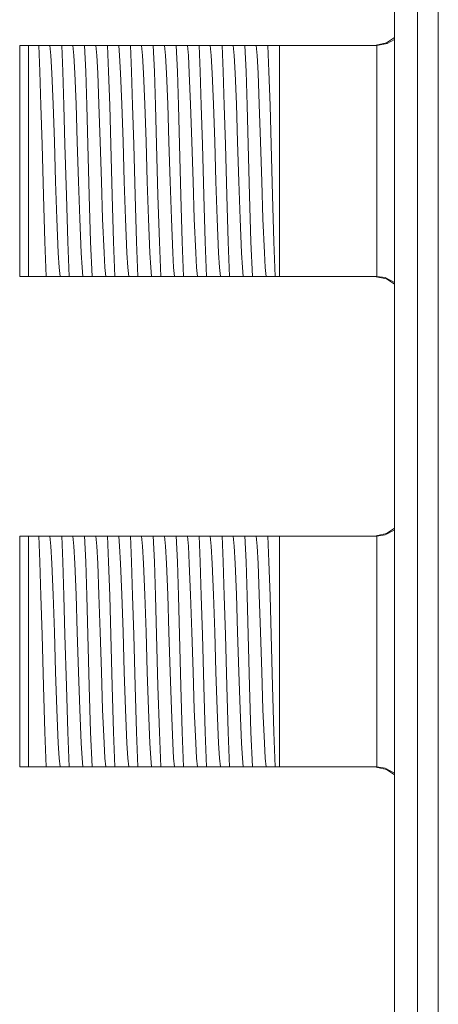
# Model space of a CAD drawing. Units: millimetres. Extents: x -69 to 69, y -61 to 61.
# Drawn here: x -69 to -54, y -1 to 33 of the extents above; entities that cross this region are included whole.
import ezdxf

# ---------------------------------------------------------------- set-up
doc = ezdxf.new("R2010")
doc.units = ezdxf.units.MM
doc.layers.add('Top$26', color=7, linetype='Continuous', true_color=0xffffff)

msp = doc.modelspace()

# ---------------------------------------------------------------- linework, layer by layer
at = {"layer": 'Top$26', "color": 7, "linetype": 'Continuous', "lineweight": 13}
for p, q in [((-55.869, 43.5), (-55.869, -43.3)), ((-55.069, -43.3), (-55.069, 43.5)), ((-54.348, 40.96), (-54.348, -40.76)), ((-68.854, 32.1), (-68.854, 24.1)), ((-68.554, 32.1), (-68.854, 32.1)), ((-68.192, 32.1), (-68.122, 32.1)), ((-67.398, 32.1), (-67.329, 32.1)), ((-66.604, 32.1), (-66.535, 32.1)), ((-65.81, 32.1), (-65.741, 32.1)), ((-65.017, 32.1), (-64.947, 32.1)), ((-64.223, 32.1), (-64.154, 32.1)), ((-63.429, 32.1), (-63.36, 32.1)), ((-62.635, 32.1), (-62.566, 32.1)), ((-61.842, 32.1), (-61.772, 32.1)), ((-61.048, 32.1), (-60.979, 32.1)), ((-60.254, 32.1), (-59.854, 32.1)), ((-59.854, 32.1), (-59.854, 24.1)), ((-59.854, 32.1), (-56.487, 32.1)), ((-68.854, 24.1), (-68.554, 24.1)), ((-67.865, 24.1), (-67.934, 24.1)), ((-67.071, 24.1), (-67.141, 24.1)), ((-66.278, 24.1), (-66.347, 24.1)), ((-65.484, 24.1), (-65.553, 24.1)), ((-64.69, 24.1), (-64.759, 24.1)), ((-63.896, 24.1), (-63.966, 24.1)), ((-63.103, 24.1), (-63.172, 24.1)), ((-62.309, 24.1), (-62.378, 24.1)), ((-61.515, 24.1), (-61.584, 24.1)), ((-60.721, 24.1), (-60.791, 24.1)), ((-59.854, 24.1), (-59.997, 24.1)), ((-56.487, 24.1), (-59.854, 24.1)), ((-68.854, 15.1), (-68.854, 7.1)), ((-68.554, 15.1), (-68.854, 15.1)), ((-68.192, 15.1), (-68.122, 15.1)), ((-67.398, 15.1), (-67.329, 15.1)), ((-66.604, 15.1), (-66.535, 15.1)), ((-65.81, 15.1), (-65.741, 15.1)), ((-65.017, 15.1), (-64.947, 15.1)), ((-64.223, 15.1), (-64.154, 15.1)), ((-63.429, 15.1), (-63.36, 15.1)), ((-62.635, 15.1), (-62.566, 15.1)), ((-61.842, 15.1), (-61.772, 15.1)), ((-61.048, 15.1), (-60.979, 15.1)), ((-60.254, 15.1), (-59.854, 15.1)), ((-59.854, 15.1), (-59.854, 7.1)), ((-59.854, 15.1), (-56.487, 15.1)), ((-68.854, 7.1), (-68.554, 7.1)), ((-67.865, 7.1), (-67.934, 7.1)), ((-67.071, 7.1), (-67.141, 7.1)), ((-66.278, 7.1), (-66.347, 7.1)), ((-65.484, 7.1), (-65.553, 7.1)), ((-64.69, 7.1), (-64.759, 7.1)), ((-63.896, 7.1), (-63.966, 7.1)), ((-63.103, 7.1), (-63.172, 7.1)), ((-62.309, 7.1), (-62.378, 7.1)), ((-61.515, 7.1), (-61.584, 7.1)), ((-60.721, 7.1), (-60.791, 7.1)), ((-59.854, 7.1), (-59.997, 7.1)), ((-56.487, 7.1), (-59.854, 7.1))]:
    msp.add_line(p, q, dxfattribs=at)
for points in [[(-68.554, 31.565), (-68.554, 31.904), (-68.554, 32.1)], [(-68.554, 32.1), (-68.384, 32.1), (-68.192, 32.1)], [(-67.934, 24.097), (-67.982, 25.299), (-68.03, 26.901), (-68.078, 28.674), (-68.116, 30.023), (-68.154, 31.201), (-68.192, 32.105)], [(-68.122, 32.1), (-67.898, 32.1), (-67.805, 32.1)], [(-67.457, 24.1), (-67.488, 24.402), (-67.518, 24.919), (-67.566, 26.092), (-67.609, 27.388), (-67.652, 28.766), (-67.695, 30.067), (-67.738, 31.144), (-67.772, 31.751), (-67.805, 32.1)], [(-67.805, 32.1), (-67.625, 32.1), (-67.398, 32.1)], [(-67.141, 24.097), (-67.189, 25.299), (-67.237, 26.901), (-67.285, 28.674), (-67.322, 30.023), (-67.36, 31.201), (-67.398, 32.105)], [(-67.329, 32.1), (-67.104, 32.1), (-67.012, 32.1)], [(-66.663, 24.1), (-66.694, 24.402), (-66.725, 24.92), (-66.773, 26.092), (-66.816, 27.388), (-66.858, 28.766), (-66.901, 30.067), (-66.944, 31.144), (-66.978, 31.751), (-67.012, 32.1)], [(-67.012, 32.1), (-66.831, 32.1), (-66.604, 32.1)], [(-66.347, 24.097), (-66.395, 25.299), (-66.443, 26.901), (-66.491, 28.674), (-66.529, 30.023), (-66.566, 31.201), (-66.604, 32.105)], [(-66.535, 32.1), (-66.31, 32.1), (-66.218, 32.1)], [(-65.87, 24.1), (-65.9, 24.402), (-65.931, 24.92), (-65.979, 26.092), (-66.022, 27.388), (-66.065, 28.766), (-66.108, 30.067), (-66.151, 31.144), (-66.184, 31.751), (-66.218, 32.1)], [(-66.218, 32.1), (-66.037, 32.1), (-65.81, 32.1)], [(-65.553, 24.097), (-65.601, 25.299), (-65.649, 26.901), (-65.697, 28.674), (-65.735, 30.023), (-65.773, 31.201), (-65.81, 32.105)], [(-65.741, 32.1), (-65.516, 32.1), (-65.424, 32.1)], [(-65.076, 24.1), (-65.107, 24.402), (-65.137, 24.919), (-65.185, 26.092), (-65.228, 27.388), (-65.271, 28.766), (-65.314, 30.068), (-65.357, 31.144), (-65.391, 31.751), (-65.424, 32.1)], [(-65.424, 32.1), (-65.243, 32.1), (-65.017, 32.1)], [(-64.759, 24.097), (-64.807, 25.299), (-64.855, 26.901), (-64.903, 28.674), (-64.941, 30.023), (-64.979, 31.201), (-65.017, 32.105)], [(-64.947, 32.1), (-64.723, 32.1), (-64.631, 32.1)], [(-64.282, 24.1), (-64.313, 24.402), (-64.343, 24.919), (-64.391, 26.092), (-64.434, 27.388), (-64.477, 28.766), (-64.52, 30.067), (-64.563, 31.144), (-64.597, 31.751), (-64.631, 32.1)], [(-64.631, 32.1), (-64.45, 32.1), (-64.223, 32.1)], [(-63.966, 24.097), (-64.014, 25.299), (-64.062, 26.901), (-64.11, 28.674), (-64.147, 30.023), (-64.185, 31.201), (-64.223, 32.105)], [(-64.154, 32.1), (-63.929, 32.1), (-63.837, 32.1)], [(-63.837, 32.1), (-63.656, 32.1), (-63.429, 32.1)], [(-63.488, 24.1), (-63.519, 24.402), (-63.55, 24.919), (-63.598, 26.092), (-63.641, 27.388), (-63.683, 28.766), (-63.726, 30.067), (-63.769, 31.144), (-63.803, 31.751), (-63.837, 32.1)], [(-63.172, 24.097), (-63.22, 25.299), (-63.268, 26.901), (-63.316, 28.674), (-63.354, 30.023), (-63.391, 31.201), (-63.429, 32.105)], [(-63.36, 32.1), (-63.135, 32.1), (-63.043, 32.1)], [(-63.043, 32.1), (-62.862, 32.1), (-62.635, 32.1)], [(-62.695, 24.1), (-62.725, 24.402), (-62.756, 24.919), (-62.804, 26.092), (-62.847, 27.388), (-62.89, 28.766), (-62.933, 30.067), (-62.976, 31.144), (-63.009, 31.751), (-63.043, 32.1)], [(-62.378, 24.097), (-62.426, 25.299), (-62.474, 26.901), (-62.522, 28.674), (-62.56, 30.023), (-62.598, 31.201), (-62.635, 32.105)], [(-62.566, 32.1), (-62.342, 32.1), (-62.249, 32.1)], [(-61.901, 24.1), (-61.932, 24.402), (-61.962, 24.92), (-62.01, 26.092), (-62.053, 27.388), (-62.096, 28.766), (-62.139, 30.067), (-62.182, 31.144), (-62.216, 31.751), (-62.249, 32.1)], [(-62.249, 32.1), (-62.068, 32.1), (-61.842, 32.1)], [(-61.584, 24.097), (-61.632, 25.299), (-61.68, 26.901), (-61.728, 28.674), (-61.766, 30.023), (-61.804, 31.201), (-61.842, 32.105)], [(-61.772, 32.1), (-61.548, 32.1), (-61.456, 32.1)], [(-61.107, 24.1), (-61.138, 24.402), (-61.168, 24.919), (-61.216, 26.092), (-61.259, 27.388), (-61.302, 28.766), (-61.345, 30.068), (-61.388, 31.144), (-61.422, 31.751), (-61.456, 32.1)], [(-61.456, 32.1), (-61.274, 32.1), (-61.048, 32.1)], [(-60.791, 24.097), (-60.839, 25.299), (-60.887, 26.901), (-60.935, 28.674), (-60.972, 30.023), (-61.01, 31.201), (-61.048, 32.105)], [(-60.979, 32.1), (-60.754, 32.1), (-60.662, 32.1)], [(-60.662, 32.1), (-60.481, 32.1), (-60.254, 32.1)], [(-60.313, 24.1), (-60.344, 24.402), (-60.375, 24.919), (-60.423, 26.092), (-60.466, 27.388), (-60.509, 28.766), (-60.551, 30.068), (-60.594, 31.144), (-60.628, 31.751), (-60.662, 32.1)], [(-59.997, 24.097), (-60.045, 25.299), (-60.093, 26.901), (-60.141, 28.674), (-60.179, 30.023), (-60.216, 31.201), (-60.254, 32.105)], [(-56.554, 32.1), (-56.142, 32.189), (-55.866, 32.374)], [(-56.473, 32.1), (-56.481, 32.1), (-56.487, 32.1)], [(-56.473, 32.1), (-56.116, 32.171), (-55.869, 32.312)], [(-56.473, 24.1), (-56.473, 25.185), (-56.473, 26.604), (-56.473, 28.669), (-56.473, 30.626), (-56.473, 31.444), (-56.473, 32.1)], [(-68.554, 24.1), (-68.554, 25.11), (-68.554, 26.459), (-68.554, 28.44), (-68.554, 30.259), (-68.554, 30.993), (-68.554, 31.565)], [(-68.251, 24.1), (-68.395, 24.1), (-68.554, 24.1)], [(-67.934, 24.1), (-68.159, 24.1), (-68.251, 24.1)], [(-67.457, 24.1), (-67.639, 24.1), (-67.865, 24.1)], [(-67.141, 24.1), (-67.365, 24.1), (-67.457, 24.1)], [(-66.663, 24.1), (-66.845, 24.1), (-67.071, 24.1)], [(-66.347, 24.1), (-66.572, 24.1), (-66.663, 24.1)], [(-65.87, 24.1), (-66.051, 24.1), (-66.278, 24.1)], [(-65.553, 24.1), (-65.778, 24.1), (-65.87, 24.1)], [(-65.076, 24.1), (-65.257, 24.1), (-65.484, 24.1)], [(-64.759, 24.1), (-64.984, 24.1), (-65.076, 24.1)], [(-64.282, 24.1), (-64.463, 24.1), (-64.69, 24.1)], [(-63.966, 24.1), (-64.19, 24.1), (-64.282, 24.1)], [(-63.488, 24.1), (-63.67, 24.1), (-63.896, 24.1)], [(-63.172, 24.1), (-63.397, 24.1), (-63.488, 24.1)], [(-62.695, 24.1), (-62.876, 24.1), (-63.103, 24.1)], [(-62.378, 24.1), (-62.603, 24.1), (-62.695, 24.1)], [(-61.901, 24.1), (-62.082, 24.1), (-62.309, 24.1)], [(-61.584, 24.1), (-61.809, 24.1), (-61.901, 24.1)], [(-61.107, 24.1), (-61.288, 24.1), (-61.515, 24.1)], [(-60.791, 24.1), (-61.015, 24.1), (-61.107, 24.1)], [(-60.313, 24.1), (-60.495, 24.1), (-60.721, 24.1)], [(-59.997, 24.1), (-60.222, 24.1), (-60.313, 24.1)], [(-56.554, 24.1), (-56.142, 24.011), (-55.866, 23.826)], [(-56.487, 24.1), (-56.479, 24.1), (-56.473, 24.1)], [(-55.864, 23.884), (-56.187, 24.054), (-56.473, 24.1)], [(-56.554, 15.1), (-56.142, 15.189), (-55.866, 15.374)], [(-68.554, 15.1), (-68.384, 15.1), (-68.192, 15.1)], [(-68.554, 14.565), (-68.554, 14.904), (-68.554, 15.1)], [(-67.934, 7.097), (-67.982, 8.299), (-68.03, 9.901), (-68.078, 11.674), (-68.116, 13.023), (-68.154, 14.201), (-68.192, 15.105)], [(-68.122, 15.1), (-67.898, 15.1), (-67.805, 15.1)], [(-67.457, 7.1), (-67.488, 7.402), (-67.518, 7.919), (-67.566, 9.092), (-67.609, 10.388), (-67.652, 11.766), (-67.695, 13.067), (-67.738, 14.144), (-67.772, 14.751), (-67.805, 15.1)], [(-67.805, 15.1), (-67.625, 15.1), (-67.398, 15.1)], [(-67.141, 7.097), (-67.189, 8.299), (-67.237, 9.901), (-67.285, 11.674), (-67.322, 13.023), (-67.36, 14.201), (-67.398, 15.105)], [(-67.329, 15.1), (-67.104, 15.1), (-67.012, 15.1)], [(-67.012, 15.1), (-66.831, 15.1), (-66.604, 15.1)], [(-66.663, 7.1), (-66.694, 7.402), (-66.725, 7.92), (-66.773, 9.092), (-66.816, 10.388), (-66.858, 11.766), (-66.901, 13.067), (-66.944, 14.144), (-66.978, 14.751), (-67.012, 15.1)], [(-66.347, 7.097), (-66.395, 8.299), (-66.443, 9.901), (-66.491, 11.674), (-66.529, 13.023), (-66.566, 14.201), (-66.604, 15.105)], [(-66.535, 15.1), (-66.31, 15.1), (-66.218, 15.1)], [(-66.218, 15.1), (-66.037, 15.1), (-65.81, 15.1)], [(-65.87, 7.1), (-65.9, 7.402), (-65.931, 7.92), (-65.979, 9.092), (-66.022, 10.388), (-66.065, 11.766), (-66.108, 13.067), (-66.151, 14.144), (-66.184, 14.751), (-66.218, 15.1)], [(-65.553, 7.097), (-65.601, 8.299), (-65.649, 9.901), (-65.697, 11.674), (-65.735, 13.023), (-65.773, 14.201), (-65.81, 15.105)], [(-65.741, 15.1), (-65.516, 15.1), (-65.424, 15.1)], [(-65.424, 15.1), (-65.243, 15.1), (-65.017, 15.1)], [(-65.076, 7.1), (-65.107, 7.402), (-65.137, 7.919), (-65.185, 9.092), (-65.228, 10.388), (-65.271, 11.766), (-65.314, 13.068), (-65.357, 14.144), (-65.391, 14.751), (-65.424, 15.1)], [(-64.759, 7.097), (-64.807, 8.299), (-64.855, 9.901), (-64.903, 11.674), (-64.941, 13.023), (-64.979, 14.201), (-65.017, 15.105)], [(-64.947, 15.1), (-64.723, 15.1), (-64.631, 15.1)], [(-64.282, 7.1), (-64.313, 7.402), (-64.343, 7.919), (-64.391, 9.092), (-64.434, 10.388), (-64.477, 11.766), (-64.52, 13.067), (-64.563, 14.144), (-64.597, 14.751), (-64.631, 15.1)], [(-64.631, 15.1), (-64.45, 15.1), (-64.223, 15.1)], [(-63.966, 7.097), (-64.014, 8.299), (-64.062, 9.901), (-64.11, 11.674), (-64.147, 13.023), (-64.185, 14.201), (-64.223, 15.105)], [(-64.154, 15.1), (-63.929, 15.1), (-63.837, 15.1)], [(-63.488, 7.1), (-63.519, 7.402), (-63.55, 7.919), (-63.598, 9.092), (-63.641, 10.388), (-63.683, 11.766), (-63.726, 13.067), (-63.769, 14.144), (-63.803, 14.751), (-63.837, 15.1)], [(-63.837, 15.1), (-63.656, 15.1), (-63.429, 15.1)], [(-63.172, 7.097), (-63.22, 8.299), (-63.268, 9.901), (-63.316, 11.674), (-63.354, 13.023), (-63.391, 14.201), (-63.429, 15.105)], [(-63.36, 15.1), (-63.135, 15.1), (-63.043, 15.1)], [(-62.695, 7.1), (-62.725, 7.402), (-62.756, 7.919), (-62.804, 9.092), (-62.847, 10.388), (-62.89, 11.766), (-62.933, 13.067), (-62.976, 14.144), (-63.009, 14.751), (-63.043, 15.1)], [(-63.043, 15.1), (-62.862, 15.1), (-62.635, 15.1)], [(-62.378, 7.097), (-62.426, 8.299), (-62.474, 9.901), (-62.522, 11.674), (-62.56, 13.023), (-62.598, 14.201), (-62.635, 15.105)], [(-62.566, 15.1), (-62.342, 15.1), (-62.249, 15.1)], [(-62.249, 15.1), (-62.068, 15.1), (-61.842, 15.1)], [(-61.901, 7.1), (-61.932, 7.402), (-61.962, 7.92), (-62.01, 9.092), (-62.053, 10.388), (-62.096, 11.766), (-62.139, 13.067), (-62.182, 14.144), (-62.216, 14.751), (-62.249, 15.1)], [(-61.584, 7.097), (-61.632, 8.299), (-61.68, 9.901), (-61.728, 11.674), (-61.766, 13.023), (-61.804, 14.201), (-61.842, 15.105)], [(-61.772, 15.1), (-61.548, 15.1), (-61.456, 15.1)], [(-61.107, 7.1), (-61.138, 7.402), (-61.168, 7.919), (-61.216, 9.092), (-61.259, 10.388), (-61.302, 11.766), (-61.345, 13.068), (-61.388, 14.144), (-61.422, 14.751), (-61.456, 15.1)], [(-61.456, 15.1), (-61.274, 15.1), (-61.048, 15.1)], [(-60.791, 7.097), (-60.839, 8.299), (-60.887, 9.901), (-60.935, 11.674), (-60.972, 13.023), (-61.01, 14.201), (-61.048, 15.105)], [(-60.979, 15.1), (-60.754, 15.1), (-60.662, 15.1)], [(-60.313, 7.1), (-60.344, 7.402), (-60.375, 7.919), (-60.423, 9.092), (-60.466, 10.388), (-60.509, 11.766), (-60.551, 13.068), (-60.594, 14.144), (-60.628, 14.751), (-60.662, 15.1)], [(-60.662, 15.1), (-60.481, 15.1), (-60.254, 15.1)], [(-59.997, 7.097), (-60.045, 8.299), (-60.093, 9.901), (-60.141, 11.674), (-60.179, 13.023), (-60.216, 14.201), (-60.254, 15.105)], [(-56.473, 15.1), (-56.481, 15.1), (-56.487, 15.1)], [(-55.86, 15.311), (-56.185, 15.143), (-56.473, 15.1)], [(-56.473, 7.1), (-56.473, 8.185), (-56.473, 9.604), (-56.473, 11.669), (-56.473, 13.626), (-56.473, 14.444), (-56.473, 15.1)], [(-68.554, 7.1), (-68.554, 8.11), (-68.554, 9.459), (-68.554, 11.44), (-68.554, 13.259), (-68.554, 13.993), (-68.554, 14.565)], [(-68.251, 7.1), (-68.395, 7.1), (-68.554, 7.1)], [(-67.934, 7.1), (-68.159, 7.1), (-68.251, 7.1)], [(-67.457, 7.1), (-67.639, 7.1), (-67.865, 7.1)], [(-67.141, 7.1), (-67.365, 7.1), (-67.457, 7.1)], [(-66.663, 7.1), (-66.845, 7.1), (-67.071, 7.1)], [(-66.347, 7.1), (-66.572, 7.1), (-66.663, 7.1)], [(-65.87, 7.1), (-66.051, 7.1), (-66.278, 7.1)], [(-65.553, 7.1), (-65.778, 7.1), (-65.87, 7.1)], [(-65.076, 7.1), (-65.257, 7.1), (-65.484, 7.1)], [(-64.759, 7.1), (-64.984, 7.1), (-65.076, 7.1)], [(-64.282, 7.1), (-64.463, 7.1), (-64.69, 7.1)], [(-63.966, 7.1), (-64.19, 7.1), (-64.282, 7.1)], [(-63.488, 7.1), (-63.67, 7.1), (-63.896, 7.1)], [(-63.172, 7.1), (-63.397, 7.1), (-63.488, 7.1)], [(-62.695, 7.1), (-62.876, 7.1), (-63.103, 7.1)], [(-62.378, 7.1), (-62.603, 7.1), (-62.695, 7.1)], [(-61.901, 7.1), (-62.082, 7.1), (-62.309, 7.1)], [(-61.584, 7.1), (-61.809, 7.1), (-61.901, 7.1)], [(-61.107, 7.1), (-61.288, 7.1), (-61.515, 7.1)], [(-60.791, 7.1), (-61.015, 7.1), (-61.107, 7.1)], [(-60.313, 7.1), (-60.495, 7.1), (-60.721, 7.1)], [(-59.997, 7.1), (-60.222, 7.1), (-60.313, 7.1)], [(-56.554, 7.1), (-56.142, 7.011), (-55.866, 6.826)], [(-56.487, 7.1), (-56.479, 7.1), (-56.473, 7.1)], [(-55.864, 6.884), (-56.187, 7.054), (-56.473, 7.1)]]:
    msp.add_lwpolyline(points, dxfattribs=at)

doc.saveas('drawing.dxf')
